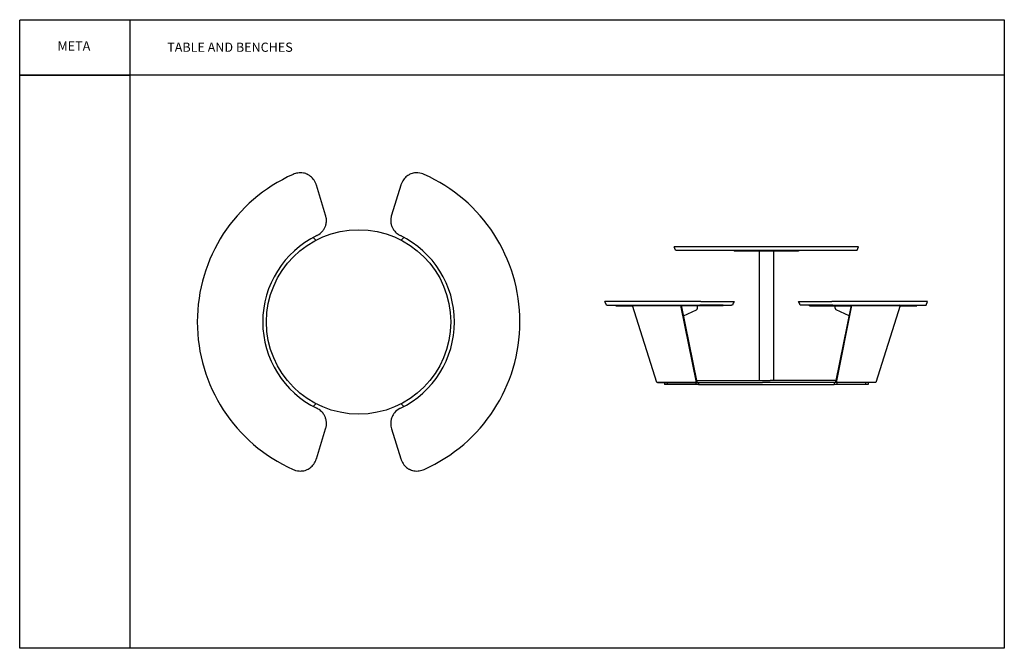
# Model space of a CAD drawing. Units: millimetres. Extents: x 486 to 5826, y 374 to 3782.
import ezdxf

# ---------------------------------------------------------------- set-up
doc = ezdxf.new("R2010")
doc.units = ezdxf.units.MM
doc.layers.add('Visible (ISO)', color=7, linetype='Continuous', lineweight=50)
doc.styles.get("Standard").update_dxf_attribs({"font": 'arial.ttf'})

# ---------------------------------------------------------------- blocks, each defined once
blk = doc.blocks.new('Mark_Table_Sample_TOP')
at = {"layer": 'Visible (ISO)', "lineweight": 30}
for p, q in [((-178.8, 578.7), (-229.3, 742.2)), ((229.3, 742.2), (178.8, 578.7)), ((-231.2, 443.3), (-246, 458.1)), ((231.2, 443.3), (246, 458.1)), ((-246, -458.1), (-231.2, -443.3)), ((246, -458.1), (231.2, -443.3)), ((-229.3, -742.2), (-178.8, -578.7)), ((178.8, -578.7), (229.3, -742.2))]:
    blk.add_line(p, q, dxfattribs=at)
blk.add_circle((0, 0), 500, dxfattribs=at)
for radius, start, end in [(875, 113.9735, 246.0265), (875, 293.9735, 66.0265), (520, 115.8702, 244.1298), (520, 295.8702, 64.1298)]:
    blk.add_arc((0, 0), radius, start, end, dxfattribs=at)
for points, knots in [([(-229.3, 742.2), (-230.1, 744.8), (-230.4, 745.7), (-234.5, 757), (-239.4, 766), (-251.4, 781.5), (-258.2, 788), (-268.2, 794.9), (-270.5, 796.3), (-274.4, 798.4), (-275.9, 799.2), (-278.7, 800.6), (-280.1, 801.2), (-283.3, 802.5), (-285.1, 803.2), (-290.9, 805.1), (-294.9, 806.2), (-304.4, 807.9), (-309.8, 808.4), (-324.7, 808.3), (-333.9, 806.9), (-348, 802.7), (-351.5, 801.3), (-355.5, 799.5)], [6.710512, 6.710512, 6.710512, 6.710512, 8.958061, 8.958061, 22.045973, 22.045973, 34.051169, 34.051169, 37.567234, 37.567234, 39.701005, 39.701005, 41.634768, 41.634768, 44.131121, 44.131121, 49.416518, 49.416518, 56.441322, 56.441322, 68.408358, 68.408358, 75.178195, 75.178195, 75.178195, 75.178195]), ([(355.5, 799.5), (348.1, 802.8), (336.5, 807), (313.3, 808.7), (304.7, 808.2), (291.9, 805.4), (287.6, 804.1), (280.1, 801.2), (276.8, 799.7), (269.6, 795.8), (265.9, 793.4), (255, 785.1), (248.6, 778.4), (237.3, 762.4), (232.7, 753.1), (229.5, 742.8), (229.4, 742.5), (229.3, 742.2)], [6.129797, 6.129797, 6.129797, 6.129797, 8.535059, 8.535059, 9.958901, 9.958901, 10.689886, 10.689886, 11.294372, 11.294372, 12.028418, 12.028418, 13.549126, 13.549126, 15.256245, 15.256245, 15.314701, 15.314701, 15.314701, 15.314701]), ([(-226.9, 467.9), (-225.5, 468.6), (-224.5, 469.1), (-212.4, 475.5), (-202.6, 483.4), (-190.7, 497.8), (-187.4, 502.9), (-182.2, 512.8), (-180.2, 517.5), (-176.6, 528.7), (-175.3, 535.2), (-174, 549.4), (-174.3, 557), (-176.4, 570.7), (-177.8, 575.5), (-178.8, 578.7)], [292.074501, 292.074501, 292.074501, 292.074501, 293.748152, 293.748152, 311.880006, 311.880006, 320.703542, 320.703542, 328.107008, 328.107008, 337.731416, 337.731416, 348.696652, 348.696652, 357.812003, 357.812003, 357.812003, 357.812003]), ([(178.8, 578.7), (177.5, 574.7), (177.1, 572.9), (174, 558.2), (173.7, 546.5), (176.5, 529.2), (178.1, 523.5), (182, 513.2), (184.2, 508.6), (190.4, 498.1), (194.7, 492.5), (205.3, 481.6), (211.8, 476.5), (221.7, 470.6), (223.4, 469.6), (226.9, 467.9)], [372.415257, 372.415257, 372.415257, 372.415257, 375.10949, 375.10949, 384.792885, 384.792885, 389.635375, 389.635375, 393.893211, 393.893211, 399.727063, 399.727063, 406.523473, 406.523473, 409.249403, 409.249403, 409.249403, 409.249403]), ([(-178.8, -578.7), (-177.5, -574.7), (-177.1, -572.9), (-174, -558.2), (-173.7, -546.5), (-176.5, -529.2), (-178.1, -523.5), (-182, -513.2), (-184.2, -508.6), (-190.4, -498.1), (-194.7, -492.5), (-205.3, -481.6), (-211.8, -476.5), (-221.7, -470.6), (-223.4, -469.6), (-226.9, -467.9)], [372.415257, 372.415257, 372.415257, 372.415257, 375.10949, 375.10949, 384.792885, 384.792885, 389.635375, 389.635375, 393.893211, 393.893211, 399.727063, 399.727063, 406.523473, 406.523473, 409.249403, 409.249403, 409.249403, 409.249403]), ([(226.9, -467.9), (225.5, -468.6), (224.5, -469.1), (212.4, -475.5), (202.6, -483.4), (190.7, -497.8), (187.4, -502.9), (182.2, -512.8), (180.2, -517.5), (176.6, -528.7), (175.3, -535.2), (174, -549.4), (174.3, -557), (176.4, -570.7), (177.8, -575.5), (178.8, -578.7)], [292.074501, 292.074501, 292.074501, 292.074501, 293.748152, 293.748152, 311.880006, 311.880006, 320.703542, 320.703542, 328.107008, 328.107008, 337.731416, 337.731416, 348.696652, 348.696652, 357.812003, 357.812003, 357.812003, 357.812003]), ([(-355.5, -799.5), (-348.1, -802.8), (-336.5, -807), (-313.3, -808.7), (-304.7, -808.2), (-291.9, -805.4), (-287.6, -804.1), (-280.1, -801.2), (-276.8, -799.7), (-269.6, -795.8), (-265.9, -793.4), (-255, -785.1), (-248.6, -778.4), (-237.3, -762.4), (-232.7, -753.1), (-229.5, -742.8), (-229.4, -742.5), (-229.3, -742.2)], [6.129797, 6.129797, 6.129797, 6.129797, 8.535059, 8.535059, 9.958901, 9.958901, 10.689886, 10.689886, 11.294372, 11.294372, 12.028418, 12.028418, 13.549126, 13.549126, 15.256245, 15.256245, 15.314701, 15.314701, 15.314701, 15.314701]), ([(229.3, -742.2), (230.1, -744.8), (230.4, -745.7), (234.5, -757), (239.4, -766), (251.4, -781.5), (258.2, -788), (268.2, -794.9), (270.5, -796.3), (274.4, -798.4), (275.9, -799.2), (278.7, -800.6), (280.1, -801.2), (283.3, -802.5), (285.1, -803.2), (290.9, -805.1), (294.9, -806.2), (304.4, -807.9), (309.8, -808.4), (324.7, -808.3), (333.9, -806.9), (348, -802.7), (351.5, -801.3), (355.5, -799.5)], [6.710512, 6.710512, 6.710512, 6.710512, 8.958061, 8.958061, 22.045973, 22.045973, 34.051169, 34.051169, 37.567234, 37.567234, 39.701005, 39.701005, 41.634768, 41.634768, 44.131121, 44.131121, 49.416518, 49.416518, 56.441322, 56.441322, 68.408358, 68.408358, 75.178195, 75.178195, 75.178195, 75.178195])]:
    blk.add_open_spline(points, degree=3, knots=knots, dxfattribs=at)
blk = doc.blocks.new('Mark_Table_Sample_SIDE')
at = {"layer": 'Visible (ISO)', "lineweight": 30}
for p, q in [((500, 745), (-500, 745)), ((-492.7, 727), (-500, 745)), ((-492.7, 727), (492.7, 727)), ((-175, 727), (-175, 722)), ((175, 722), (-175, 722)), ((-38.1, 722), (-38.1, 20)), ((38.1, 722), (38.1, 20)), ((175, 727), (175, 722)), ((492.7, 727), (500, 745)), ((-355.5, 450), (-875, 450)), ((-866.9, 430), (-875, 450)), ((-866.9, 430), (-361.5, 430)), ((-816.9, 425), (-816.9, 430)), ((-725.6, 428.2), (-721.7, 430)), ((-725.6, 428.2), (-704.9, 428.2)), ((-593.4, 10.2), (-725.6, 428.2)), ((-704.9, 428.2), (-682.9, 428.2)), ((-682.9, 428.2), (-659.5, 428.2)), ((-659.5, 428.2), (-635, 428.2)), ((-635, 428.2), (-609.2, 428.2)), ((-609.2, 428.2), (-582.4, 428.2)), ((-582.4, 428.2), (-554.4, 428.2)), ((-554.4, 428.2), (-525.4, 428.2)), ((-525.4, 428.2), (-495.4, 428.2)), ((-495.4, 428.2), (-464.6, 428.2)), ((-464.6, 428.2), (-462, 430)), ((-464.6, 428.2), (-380, 10.2)), ((-462, 430), (-377.4, 12)), ((-460.9, 425), (-460.9, 430)), ((-234.3, 430), (-361.5, 430)), ((-355.5, 450), (-229.3, 450)), ((-234.3, 430), (-188.5, 430)), ((-234.1, 425), (-234.1, 430)), ((-229.3, 450), (-178.8, 450)), ((-184.1, 430), (-188.5, 430)), ((-178.8, 450), (-174.4, 450)), ((174.4, 450), (178.8, 450)), ((178.8, 450), (229.3, 450)), ((188.5, 430), (184.1, 430)), ((234.3, 430), (188.5, 430)), ((229.3, 450), (355.5, 450)), ((234.1, 425), (234.1, 430)), ((361.5, 430), (234.3, 430)), ((875, 450), (355.5, 450)), ((361.5, 430), (866.9, 430)), ((377.4, 12), (462, 430)), ((380, 10.2), (464.6, 428.2)), ((460.9, 425), (460.9, 430)), ((464.6, 428.2), (462, 430)), ((464.6, 428.2), (495.4, 428.2)), ((495.4, 428.2), (525.4, 428.2)), ((525.4, 428.2), (554.4, 428.2)), ((554.4, 428.2), (582.4, 428.2)), ((582.4, 428.2), (609.2, 428.2)), ((725.6, 428.2), (593.4, 10.2)), ((609.2, 428.2), (635, 428.2)), ((635, 428.2), (659.5, 428.2)), ((659.5, 428.2), (682.9, 428.2)), ((682.9, 428.2), (704.9, 428.2)), ((704.9, 428.2), (725.6, 428.2)), ((725.6, 428.2), (721.7, 430)), ((816.9, 425), (816.9, 430)), ((866.9, 430), (875, 450)), ((-816.9, 425), (-724.6, 425)), ((-461, 425), (-460.9, 425)), ((-407.9, 425), (-460.9, 425)), ((-450, 370.9), (-378, 403.1)), ((-340.7, 425), (-407.9, 425)), ((-373.7, 412.8), (-373.7, 425)), ((-282.1, 425), (-340.7, 425)), ((-236.3, 425), (-282.1, 425)), ((-234.1, 425), (-236.3, 425)), ((234.1, 425), (236.3, 425)), ((236.3, 425), (282.1, 425)), ((282.1, 425), (340.7, 425)), ((340.7, 425), (407.9, 425)), ((373.7, 412.8), (373.7, 425)), ((450, 370.9), (378, 403.1)), ((407.9, 425), (460.9, 425)), ((460.9, 425), (461, 425)), ((724.6, 425), (816.9, 425)), ((-576.5, 10.2), (-593.4, 10.2)), ((-589.5, 10.2), (-589.5, 10)), ((-589.5, 10), (-377.4, 10)), ((-558.5, 10.2), (-576.5, 10.2)), ((-539.4, 10.2), (-558.5, 10.2)), ((-551.5, 10), (-551.5, 0)), ((-537.4, 0), (-551.5, 0)), ((-519.3, 10.2), (-539.4, 10.2)), ((-537.4, 10), (-537.4, 0)), ((-381.8, 0), (-537.4, 0)), ((-498.3, 10.2), (-519.3, 10.2)), ((-476.3, 10.2), (-498.3, 10.2)), ((-453.4, 10.2), (-476.3, 10.2)), ((-429.7, 10.2), (-453.4, 10.2)), ((-405.2, 10.2), (-429.7, 10.2)), ((-380, 10.2), (-405.2, 10.2)), ((-381.8, 10), (-381.8, 0)), ((-367.7, 0), (-381.8, 0)), ((-380, 10.2), (-377.4, 12)), ((-379, 20), (-377.4, 20)), ((-377.4, 20), (-21.2, 20)), ((-377.4, 10), (-377.4, 20)), ((-377.4, 10), (-21.2, 10)), ((-367.7, 10), (-367.7, 0)), ((-367.7, 0), (-35.4, 0)), ((-35.4, 0), (35.4, 0)), ((-21.2, 20), (21.2, 20)), ((21.2, 10), (-21.2, 10)), ((377.4, 20), (21.2, 20)), ((377.4, 10), (21.2, 10)), ((35.4, 0), (367.7, 0)), ((367.7, 10), (367.7, 0)), ((381.8, 0), (367.7, 0)), ((379, 20), (377.4, 20)), ((377.4, 10), (377.4, 20)), ((380, 10.2), (377.4, 12)), ((589.5, 10), (377.4, 10)), ((405.2, 10.2), (380, 10.2)), ((381.8, 10), (381.8, 0)), ((537.4, 0), (381.8, 0)), ((429.7, 10.2), (405.2, 10.2)), ((453.4, 10.2), (429.7, 10.2)), ((476.3, 10.2), (453.4, 10.2)), ((498.3, 10.2), (476.3, 10.2)), ((519.3, 10.2), (498.3, 10.2)), ((539.4, 10.2), (519.3, 10.2)), ((537.4, 10), (537.4, 0)), ((551.5, 0), (537.4, 0)), ((558.5, 10.2), (539.4, 10.2)), ((551.5, 10), (551.5, 0)), ((576.5, 10.2), (558.5, 10.2)), ((593.4, 10.2), (576.5, 10.2)), ((589.5, 10.2), (589.5, 10))]:
    blk.add_line(p, q, dxfattribs=at)
for centre, start_param, end_param in [((-379.4, 412.8), 0.250866, 1.570796), ((379.4, 412.8), 4.712389, 6.032319)]:
    blk.add_ellipse(centre, major_axis=(0, -10), ratio=0.573576, start_param=start_param, end_param=end_param, dxfattribs=at)
for points in [[(-174.4, 450), (-177.6, 443.3), (-180.9, 436.7), (-184.1, 430)], [(-174.4, 450), (-177.6, 443.3), (-180.9, 436.7), (-184.1, 430)], [(184.1, 430), (180.9, 436.7), (177.6, 443.3), (174.4, 450)], [(184.1, 430), (180.9, 436.7), (177.6, 443.3), (174.4, 450)]]:
    blk.add_open_spline(points, degree=3, dxfattribs=at)

msp = doc.modelspace()

# ---------------------------------------------------------------- linework, layer by layer
for p, q in [((485.8, 3781.8), (5826.1, 3781.8)), ((485.8, 374.1), (485.8, 3779.3)), ((485.8, 374.1), (485.8, 3779.3)), ((1085.8, 374.1), (1085.8, 3781.8)), ((485.8, 3481.8), (1085.8, 3481.8)), ((5826.1, 3481.8), (485.8, 3481.8)), ((5826.1, 374.1), (485.8, 374.1)), ((5826.1, 374.1), (485.8, 374.1))]:
    msp.add_line(p, q)
msp.add_lwpolyline([(5826.1, 3781.8), (5826.1, 374.1)])

# ---------------------------------------------------------------- block references
for name, p in [('Mark_Table_Sample_TOP', (2324, 2143.4)), ('Mark_Table_Sample_SIDE', (4535.3, 1805))]:
    msp.add_blockref(name, p)

# ---------------------------------------------------------------- texts
at = {"char_height": 50}
for s, insert, width, attachment_point in [('META', (779.9, 3632.6), 588.193, 5), ('TABLE AND BENCHES', (1285.8, 3657.6), 2952.329, 1)]:
    msp.add_mtext(s, dxfattribs=dict(at, insert=insert, width=width, attachment_point=attachment_point))

doc.saveas('drawing.dxf')
